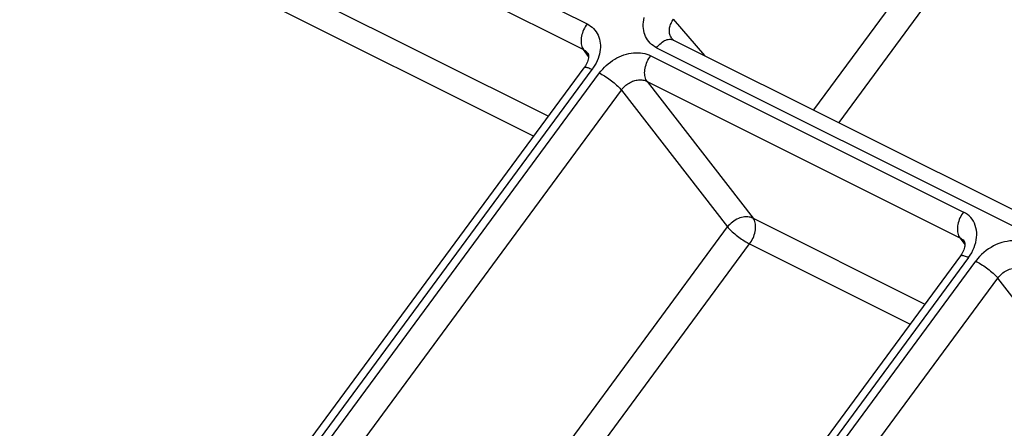
# Model space of a CAD drawing. Units: millimetres. Extents: x 64 to 222, y 38 to 181.
# Drawn here: x 100 to 114, y 90 to 97 of the extents above; entities that cross this region are included whole.
import ezdxf

# ---------------------------------------------------------------- set-up
doc = ezdxf.new("R2010")
doc.units = ezdxf.units.MM
doc.header["$LTSCALE"] = 15.367
doc.layers.add('RACCORDO', color=7, linetype='CONTINUOUS')

msp = doc.modelspace()

# ---------------------------------------------------------------- linework, layer by layer
at = {"layer": 'RACCORDO', "color": 253, "linetype": 'CONTINUOUS'}
for p, q in [((111.488, 95.236), (119.46, 106.059)), ((111.868, 95.046), (119.792, 105.804)), ((97.724, 101.708), (108.081, 96.53)), ((97.67, 101.323), (108.027, 96.145)), ((99.265, 99.264), (107.503, 95.145)), ((99.211, 98.879), (107.281, 94.844)), ((109.85, 96.055), (109.382, 96.6)), ((109.343, 96.331), (109.336, 96.344)), ((108.103, 96.042), (108.027, 96.145)), ((109.038, 96.051), (113.738, 93.701)), ((109.127, 96.172), (119.484, 90.993)), ((99.674, 84.328), (108.158, 95.846)), ((103.663, 89.543), (108.266, 95.792)), ((108.984, 95.666), (110.578, 93.607)), ((108.984, 95.666), (113.684, 93.316)), ((103.995, 89.287), (108.598, 95.536)), ((108.598, 95.536), (110.193, 93.477)), ((110.578, 93.607), (113.159, 92.317)), ((106.101, 87.923), (110.193, 93.477)), ((113.684, 93.316), (113.76, 93.213)), ((106.481, 87.733), (110.524, 93.222)), ((110.524, 93.222), (112.938, 92.015)), ((113.815, 93.018), (110.283, 88.222)), ((110.696, 88.583), (113.923, 92.963)), ((111.028, 88.327), (114.255, 92.708)), ((115.849, 90.649), (114.255, 92.708))]:
    msp.add_line(p, q, dxfattribs=at)
at = {"layer": 'RACCORDO', "color": 7, "linetype": 'CONTINUOUS'}
for p, q in [((109.382, 96.288), (119.739, 91.11)), ((108.09, 96.092), (108.091, 96.092)), ((99.554, 84.354), (108.038, 95.872)), ((113.747, 93.264), (113.747, 93.264)), ((113.695, 93.043), (110.405, 88.577))]:
    msp.add_line(p, q, dxfattribs=at)
at = {"layer": 'RACCORDO', "color": 253, "linetype": 'CONTINUOUS'}
for points in [[(108.081, 96.53), (108.067, 96.509), (108.053, 96.487), (108.041, 96.464), (108.029, 96.441), (108.02, 96.417), (108.011, 96.393), (108.004, 96.369), (107.998, 96.345), (107.994, 96.321), (107.992, 96.297), (107.991, 96.274), (107.991, 96.252), (107.993, 96.231), (107.997, 96.211), (108.002, 96.192), (108.009, 96.175), (108.017, 96.159), (108.027, 96.145)], [(108.081, 96.53), (108.108, 96.515), (108.134, 96.498), (108.157, 96.479), (108.179, 96.459), (108.199, 96.436), (108.217, 96.413), (108.233, 96.387), (108.247, 96.361), (108.258, 96.333), (108.267, 96.303), (108.275, 96.273), (108.279, 96.242), (108.282, 96.21), (108.282, 96.177), (108.279, 96.144), (108.275, 96.111), (108.268, 96.077), (108.259, 96.043), (108.247, 96.009), (108.233, 95.976), (108.218, 95.942), (108.2, 95.91), (108.18, 95.878), (108.158, 95.846)], [(109.127, 96.172), (109.099, 96.187), (109.074, 96.204), (109.051, 96.222), (109.029, 96.243), (109.009, 96.265), (108.991, 96.289), (108.975, 96.314), (108.961, 96.341), (108.95, 96.369), (108.94, 96.398), (108.933, 96.429), (108.929, 96.46), (108.926, 96.492), (108.926, 96.524), (108.928, 96.558), (108.933, 96.591), (108.94, 96.625)], [(109.336, 96.344), (109.331, 96.358), (109.326, 96.373), (109.322, 96.388), (109.32, 96.404), (109.319, 96.42), (109.319, 96.436), (109.32, 96.452), (109.322, 96.469), (109.326, 96.486), (109.331, 96.503), (109.336, 96.519), (109.343, 96.536), (109.351, 96.553), (109.36, 96.569), (109.37, 96.585), (109.382, 96.6)], [(109.127, 96.172), (109.142, 96.192), (109.158, 96.21), (109.175, 96.227), (109.193, 96.243), (109.21, 96.257), (109.229, 96.269), (109.247, 96.279), (109.265, 96.287), (109.283, 96.294), (109.301, 96.298), (109.319, 96.3), (109.336, 96.3), (109.352, 96.298), (109.368, 96.294), (109.382, 96.288)], [(109.363, 96.303), (109.36, 96.306), (109.351, 96.318), (109.343, 96.331)], [(108.027, 96.145), (108.04, 96.137), (108.053, 96.129), (108.065, 96.12), (108.075, 96.11), (108.085, 96.099), (108.09, 96.092)], [(108.266, 95.792), (108.29, 95.822), (108.316, 95.852), (108.342, 95.88), (108.371, 95.907), (108.401, 95.932), (108.432, 95.956), (108.464, 95.979), (108.497, 95.999), (108.531, 96.018), (108.566, 96.035), (108.601, 96.05), (108.636, 96.063), (108.672, 96.074), (108.708, 96.083), (108.744, 96.09), (108.779, 96.094), (108.815, 96.097), (108.849, 96.097), (108.883, 96.095), (108.916, 96.09), (108.948, 96.084), (108.979, 96.075), (109.009, 96.064), (109.038, 96.051)], [(108.984, 95.666), (108.974, 95.68), (108.966, 95.696), (108.959, 95.714), (108.954, 95.733), (108.95, 95.753), (108.948, 95.774), (108.947, 95.796), (108.948, 95.819), (108.951, 95.842), (108.955, 95.866), (108.961, 95.89), (108.968, 95.915), (108.976, 95.939), (108.986, 95.963), (108.997, 95.986), (109.01, 96.009), (109.023, 96.03), (109.038, 96.051)], [(108.038, 95.872), (108.039, 95.873), (108.044, 95.877), (108.051, 95.879), (108.059, 95.879), (108.069, 95.879), (108.08, 95.876), (108.093, 95.873), (108.108, 95.868), (108.123, 95.862), (108.14, 95.855), (108.158, 95.846)], [(108.266, 95.792), (108.285, 95.782), (108.304, 95.771), (108.325, 95.76), (108.345, 95.747), (108.366, 95.733), (108.387, 95.719), (108.408, 95.705), (108.429, 95.689), (108.45, 95.674), (108.47, 95.658), (108.489, 95.642), (108.508, 95.626), (108.526, 95.61), (108.543, 95.595), (108.559, 95.579), (108.573, 95.564), (108.586, 95.55), (108.598, 95.536)], [(108.598, 95.536), (108.61, 95.552), (108.622, 95.567), (108.636, 95.581), (108.65, 95.595), (108.665, 95.607), (108.68, 95.62), (108.696, 95.631), (108.712, 95.641), (108.729, 95.651), (108.747, 95.659), (108.764, 95.667), (108.782, 95.673), (108.8, 95.679), (108.818, 95.683), (108.836, 95.686), (108.854, 95.689), (108.871, 95.69), (108.889, 95.69), (108.906, 95.688), (108.922, 95.686), (108.939, 95.683), (108.954, 95.678), (108.969, 95.673), (108.984, 95.666)], [(113.738, 93.701), (113.723, 93.68), (113.71, 93.659), (113.698, 93.636), (113.686, 93.613), (113.676, 93.589), (113.668, 93.565), (113.661, 93.54), (113.655, 93.516), (113.651, 93.492), (113.648, 93.469), (113.647, 93.446), (113.648, 93.424), (113.65, 93.403), (113.654, 93.383), (113.659, 93.364), (113.666, 93.346), (113.674, 93.33), (113.684, 93.316)], [(113.815, 93.018), (113.84, 93.054), (113.862, 93.09), (113.881, 93.128), (113.898, 93.166), (113.912, 93.205), (113.923, 93.243), (113.932, 93.282), (113.937, 93.32), (113.939, 93.358), (113.938, 93.395), (113.934, 93.431), (113.927, 93.466), (113.916, 93.5), (113.903, 93.532), (113.887, 93.563), (113.869, 93.592), (113.847, 93.618), (113.823, 93.643), (113.797, 93.665), (113.769, 93.684), (113.738, 93.701)], [(110.578, 93.607), (110.559, 93.615), (110.539, 93.622), (110.518, 93.626), (110.496, 93.629), (110.473, 93.629), (110.45, 93.628), (110.426, 93.624), (110.402, 93.619), (110.378, 93.612), (110.355, 93.603), (110.331, 93.592), (110.309, 93.58), (110.287, 93.566), (110.265, 93.551), (110.245, 93.534), (110.226, 93.516), (110.209, 93.497), (110.193, 93.477)], [(110.524, 93.222), (110.539, 93.243), (110.552, 93.265), (110.565, 93.288), (110.576, 93.311), (110.586, 93.335), (110.594, 93.359), (110.602, 93.383), (110.607, 93.408), (110.611, 93.432), (110.614, 93.455), (110.615, 93.478), (110.614, 93.5), (110.612, 93.521), (110.608, 93.541), (110.603, 93.56), (110.596, 93.577), (110.588, 93.593), (110.578, 93.607)], [(110.193, 93.477), (110.204, 93.464), (110.217, 93.45), (110.231, 93.435), (110.247, 93.42), (110.264, 93.404), (110.281, 93.388), (110.3, 93.372), (110.32, 93.356), (110.34, 93.34), (110.361, 93.325), (110.382, 93.31), (110.403, 93.295), (110.424, 93.281), (110.445, 93.267), (110.466, 93.254), (110.486, 93.243), (110.505, 93.232), (110.524, 93.222)], [(113.684, 93.316), (113.697, 93.309), (113.71, 93.301), (113.722, 93.291), (113.732, 93.281), (113.742, 93.27), (113.747, 93.264)], [(114.695, 93.223), (114.662, 93.238), (114.628, 93.249), (114.592, 93.258), (114.555, 93.264), (114.516, 93.268), (114.476, 93.268), (114.436, 93.266), (114.395, 93.26), (114.354, 93.252), (114.313, 93.241), (114.272, 93.227), (114.232, 93.211), (114.192, 93.192), (114.153, 93.17), (114.115, 93.147), (114.079, 93.121), (114.044, 93.092), (114.01, 93.062), (113.979, 93.031), (113.95, 92.998), (113.923, 92.963)], [(113.695, 93.043), (113.696, 93.045), (113.701, 93.048), (113.707, 93.05), (113.716, 93.051), (113.726, 93.05), (113.737, 93.048), (113.75, 93.044), (113.764, 93.04), (113.78, 93.033), (113.797, 93.026), (113.815, 93.018)], [(113.923, 92.963), (113.942, 92.954), (113.961, 92.943), (113.981, 92.931), (114.002, 92.918), (114.023, 92.905), (114.044, 92.891), (114.065, 92.876), (114.086, 92.861), (114.107, 92.845), (114.127, 92.83), (114.146, 92.814), (114.165, 92.798), (114.183, 92.782), (114.2, 92.766), (114.216, 92.751), (114.23, 92.736), (114.243, 92.722), (114.255, 92.708)], [(114.255, 92.708), (114.268, 92.726), (114.283, 92.742), (114.298, 92.758), (114.315, 92.774), (114.332, 92.788), (114.35, 92.801), (114.369, 92.813), (114.389, 92.823), (114.408, 92.833), (114.429, 92.841), (114.449, 92.848), (114.469, 92.854), (114.49, 92.858), (114.51, 92.86), (114.53, 92.861), (114.55, 92.861), (114.57, 92.859), (114.588, 92.856), (114.607, 92.851), (114.624, 92.845), (114.641, 92.838)]]:
    msp.add_lwpolyline(points, dxfattribs=at)
at = {"layer": 'RACCORDO', "color": 7, "linetype": 'CONTINUOUS'}
for points in [[(109.383, 96.288), (109.378, 96.29), (109.372, 96.295), (109.367, 96.299), (109.363, 96.303)], [(108.09, 96.092), (108.093, 96.089), (108.096, 96.084), (108.098, 96.077), (108.101, 96.069), (108.102, 96.059), (108.104, 96.047), (108.103, 96.033), (108.102, 96.018), (108.099, 96), (108.094, 95.982), (108.088, 95.962), (108.079, 95.942), (108.069, 95.921), (108.057, 95.901), (108.044, 95.88), (108.038, 95.872)], [(113.747, 93.264), (113.75, 93.26), (113.752, 93.255), (113.755, 93.249), (113.757, 93.24), (113.759, 93.231), (113.76, 93.219), (113.76, 93.205), (113.759, 93.189), (113.756, 93.172), (113.751, 93.153), (113.745, 93.134), (113.736, 93.113), (113.726, 93.093), (113.714, 93.072), (113.7, 93.051), (113.695, 93.043)]]:
    msp.add_lwpolyline(points, dxfattribs=at)

doc.saveas('drawing.dxf')
